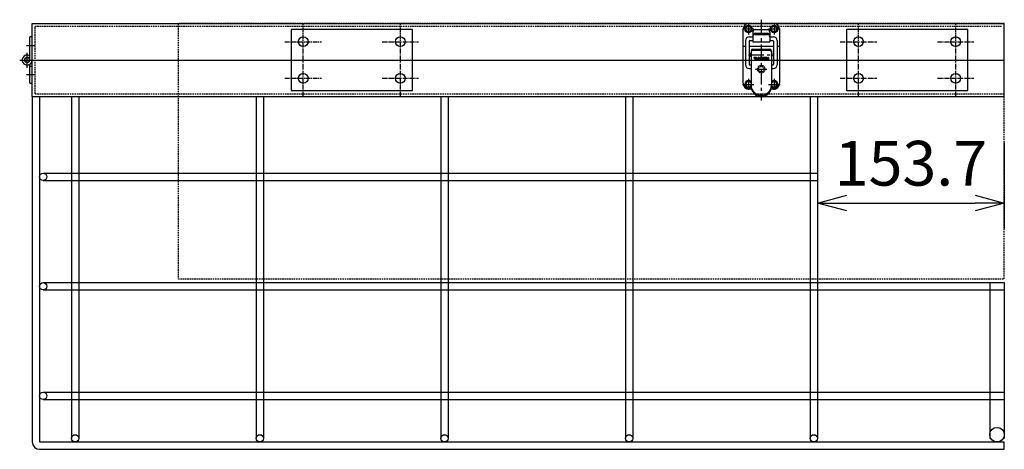
# Model space of a CAD drawing. Extents: x 13379 to 125154, y -90013 to 3326.
# Drawn here: x 64477 to 65287, y -67091 to -66738 of the extents above; entities that cross this region are included whole.
import ezdxf

# ---------------------------------------------------------------- set-up
doc = ezdxf.new("R2010")
doc.units = 0
doc.header["$LTSCALE"] = 0.4
doc.header["$PDMODE"] = 34
for name, pattern in [('CENTER', [50.8, 31.75, -6.35, 6.35, -6.35]), ('CENTER2', [28.575, 19.05, -3.175, 3.175, -3.175]), ('HIDDEN2', [4.7625, 3.175, -1.5875])]:
    doc.linetypes.add(name, pattern=pattern)
doc.layers.get('0').update_dxf_attribs({"linetype": 'CONTINUOUS'})
doc.layers.get('DEFPOINTS').update_dxf_attribs({"linetype": 'CONTINUOUS'})
for name, color, linetype in [('1', 7, 'CONTINUOUS'), ('3', 7, 'CONTINUOUS'), ('中心線-小', 2, 'CENTER2'), ('実線-中', 4, 'CONTINUOUS'), ('実線-細', 7, 'CONTINUOUS'), ('寸法線', 3, 'CONTINUOUS'), ('破線-小', 6, 'HIDDEN2'), ('通常-1', 7, 'CONTINUOUS')]:
    doc.layers.add(name, color=color, linetype=linetype)
doc.styles.add('寸法', font='romans.shx', dxfattribs={"width": 0.75, "oblique": 15, "bigfont": 'extfont2.shx'})
doc.dimstyles.new('岡嶋', dxfattribs={"dimscale": 0, "dimtxt": 2.3, "dimasz": 1.5, "dimexe": 1.3, "dimexo": 2.5, "dimgap": 0.6, "dimtad": 3, "dimdec": 3, "dimdsep": 46, "dimtxsty": '寸法', "dimblk": 'OPEN30', "dimcen": 0, "dimclrt": 7, "dimadec": 3, "dimazin": 2, "dimtfac": 1, "dimtdec": 3, "dimtmove": 0, "dimatfit": 3, "dimldrblk": 'OPEN30', "dimfxl": 1, "dimtzin": 0, "dimarcsym": 0})

# ---------------------------------------------------------------- blocks, each defined once
blk = doc.blocks.new('BLK187', base_point=(185.88, 179.04))
at = {"layer": '1', "color": 2, "linetype": 'Continuous'}
for p, q in [((183.88, 185.04), (183.88, 184.54)), ((183.88, 185.04), (185.88, 185.04)), ((183.88, 184.54), (185.18, 184.54)), ((183.88, 183.64), (185.18, 184.54)), ((183.88, 183.64), (183.88, 183.04)), ((183.88, 183.04), (185.88, 183.04)), ((183.88, 182.94), (183.88, 181.24)), ((184.32, 182.94), (183.88, 182.94)), ((183.88, 181.24), (185.88, 181.24)), ((183.88, 180.54), (183.88, 179.74)), ((183.88, 179.04), (183.88, 178.54)), ((185.88, 179.04), (183.88, 179.04)), ((183.88, 178.54), (185.88, 178.54)), ((184.78, 177.64), (183.88, 178.34)), ((183.88, 178.34), (183.88, 177.74)), ((184.32, 181.74), (184.32, 182.94)), ((184.63, 181.74), (184.32, 181.74)), ((184.38, 179.84), (184.38, 180.44)), ((184.68, 181.14), (184.48, 181.14)), ((184.48, 179.14), (185.28, 179.14)), ((184.58, 183.54), (185.88, 184.44)), ((185.88, 183.54), (184.58, 183.54)), ((184.58, 180.64), (184.68, 180.64)), ((185.18, 179.64), (184.58, 179.64)), ((185.08, 182.84), (184.63, 182.84)), ((184.63, 182.84), (184.63, 181.74)), ((184.68, 180.64), (184.68, 181.14)), ((184.78, 181.14), (184.78, 180.14)), ((185.28, 181.14), (184.78, 181.14)), ((184.78, 180.14), (185.18, 180.14)), ((185.88, 178.44), (184.78, 177.64)), ((185.08, 181.74), (185.08, 182.84)), ((185.38, 181.74), (185.08, 181.74)), ((185.18, 180.14), (185.18, 180.64)), ((185.88, 182.94), (185.38, 182.94)), ((185.38, 182.94), (185.38, 181.74)), ((185.38, 180.44), (185.38, 179.84)), ((185.88, 185.04), (185.88, 184.44)), ((185.88, 183.04), (185.88, 183.54)), ((185.88, 181.24), (185.88, 182.94)), ((185.88, 179.74), (185.88, 180.54)), ((185.88, 178.54), (185.88, 179.04)), ((185.88, 177.84), (185.88, 178.44)), ((183.88, 177.74), (184.78, 177.04)), ((183.88, 177.04), (183.88, 176.54)), ((185.88, 177.04), (183.88, 177.04)), ((183.88, 176.54), (185.88, 176.54)), ((183.88, 175.74), (185.88, 176.46)), ((183.88, 175.14), (183.88, 175.74)), ((183.88, 175.14), (185.88, 174.42)), ((184.32, 174.94), (183.88, 174.94)), ((183.88, 174.94), (183.88, 173.04)), ((183.88, 173.04), (184.32, 173.04)), ((184.32, 174.24), (184.32, 174.94)), ((185.88, 174.24), (184.32, 174.24)), ((184.32, 173.74), (185.88, 173.74)), ((184.32, 173.04), (184.32, 173.74)), ((184.43, 175.44), (185.1, 175.68)), ((184.43, 175.44), (185.1, 175.2)), ((184.78, 177.04), (185.88, 177.84)), ((185.1, 175.2), (185.1, 175.68)), ((185.58, 175.85), (185.88, 175.96)), ((185.58, 175.85), (185.58, 175.03)), ((185.58, 175.03), (185.88, 174.92)), ((185.88, 176.54), (185.88, 177.04)), ((185.88, 176.46), (185.88, 175.96)), ((185.88, 174.42), (185.88, 174.92)), ((185.88, 173.74), (185.88, 174.24))]:
    blk.add_line(p, q, dxfattribs=at)
for centre, radius, start, end in [((184.48, 180.54), 0.6, 90, 180), ((184.48, 179.74), 0.6, 180, 270), ((184.58, 180.44), 0.2, 90, 180), ((184.58, 179.84), 0.2, 180, 270), ((185.18, 180.44), 0.2, 0, 90), ((185.18, 179.84), 0.2, 270, 0), ((185.28, 180.54), 0.6, 0, 90), ((185.28, 179.74), 0.6, 270, 0)]:
    blk.add_arc(centre, radius, start, end, dxfattribs=at)
blk = doc.blocks.new('BLK188', base_point=(185.88, 179.04))
at = {"layer": '1', "color": 7, "linetype": 'Continuous'}
blk.add_blockref('BLK187', (185.88, 179.04), dxfattribs=at)
blk = doc.blocks.new('*U19')
at = {"layer": '中心線-小', "ltscale": 0.5}
for p, q in [((0, -15), (0, 15)), ((-15, 0), (15, 0))]:
    blk.add_line(p, q, dxfattribs=at)
at = {"layer": '実線-細'}
blk.add_circle((0, 0), 4, dxfattribs=at)
blk = doc.blocks.new('_OPEN30')
at = {"color": 0, "linetype": 'ByBlock'}
for p, q in [((-1, 0.268), (0, 0)), ((0, 0), (-1, -0.268)), ((0, 0), (-1, 0))]:
    blk.add_line(p, q, dxfattribs=at)
blk = doc.blocks.new('*D623')
at = {"layer": 'DEFPOINTS', "color": 0}
for p in [(65133.25, -66801.19), (65286.95, -66798.89), (65286.95, -66888.83)]:
    blk.add_point(p, dxfattribs=at)
at = {"layer": '寸法線', "color": 0, "lineweight": -2}
for p, q in [((65133.25, -66841.19), (65133.25, -66909.63)), ((65286.95, -66838.89), (65286.95, -66909.63)), ((65157.25, -66888.83), (65262.95, -66888.83))]:
    blk.add_line(p, q, dxfattribs=at)
at = {"layer": '寸法線', "color": 0, "lineweight": -2, "xscale": 24.00000063768224, "yscale": 24.00000063768224, "zscale": 24.00000063768224, "rotation": 180}
blk.add_blockref('_OPEN30', (65133.25, -66888.83), dxfattribs=at)
at = {"layer": '寸法線', "color": 0, "lineweight": -2, "xscale": 24.00000063768224, "yscale": 24.00000063768224, "zscale": 24.00000063768224}
blk.add_blockref('_OPEN30', (65286.95, -66888.83), dxfattribs=at)
at = {"layer": '寸法線', "color": 7, "insert": (65210.1, -66860.83), "char_height": 36.8, "attachment_point": 5, "style": '寸法'}
blk.add_mtext('153.7', dxfattribs=at)

msp = doc.modelspace()

# ---------------------------------------------------------------- linework, layer by layer
at = {"layer": '1', "color": 7, "linetype": 'Continuous'}
for centre, radius in [((65076.45222, -66745.69045), 3.1), ((65076.45222, -66745.69045), 2.3), ((65097.45222, -66745.69045), 3.1), ((65097.45222, -66745.69045), 2.3)]:
    msp.add_circle(centre, radius, dxfattribs=at)
for centre, radius, start, end in [((65079.04634, -66766.94045), 1.34412, 111.56859574, 248.43140426), ((65094.27134, -66766.94045), 1.93088, 304.04105122, 55.95894878), ((65076.45222, -66791.19045), 3.1, 47.35769002, 313.34375192), ((65076.45222, -66791.19045), 2.3, 24.07061462, 335.92938538), ((65086.95222, -66791.79045), 8.4, 180, 0), ((65086.95222, -66792.76259), 8.4, 180, 0), ((65097.45222, -66791.19045), 3.1, 226.65624808, 132.64230998), ((65097.45222, -66791.19045), 2.3, 204.07061462, 155.92938538)]:
    msp.add_arc(centre, radius, start, end, dxfattribs=at)
at = {"layer": '3', "color": 2, "linetype": 'CENTER'}
for p, q in [((65076.45222, -66740.69045), (65076.45222, -66750.19045)), ((65086.95222, -66738.06088), (65086.95222, -66804.36376)), ((65097.45222, -66740.69045), (65097.45222, -66750.19045)), ((65071.53525, -66745.69045), (65080.95222, -66745.69045)), ((65092.95222, -66745.69045), (65102.48513, -66745.69045)), ((64482.30542, -66759.19045), (64489.00748, -66759.19045)), ((64482.80222, -66777.4904), (64482.80222, -66765.32371)), ((65076.44335, -66766.94045), (65097.44863, -66766.94045)), ((64476.64177, -66771.19045), (64488.29706, -66771.19045)), ((64482.24611, -66783.19045), (64489.00748, -66783.19045)), ((65082.27515, -66778.69045), (65091.41582, -66778.69045)), ((65071.53525, -66791.19045), (65080.95222, -66791.19045)), ((65076.45222, -66786.69045), (65076.45222, -66795.69045)), ((65092.95222, -66791.19045), (65102.48513, -66791.19045)), ((65097.45222, -66786.69045), (65097.45222, -66795.69045))]:
    msp.add_line(p, q, dxfattribs=at)
at = {"layer": '3', "color": 7, "linetype": 'Continuous'}
for p, q in [((65076.95222, -66741.19045), (65096.95222, -66741.19045)), ((65076.95222, -66741.19045), (65096.95222, -66741.19045)), ((64486.95222, -66752.19045), (64484.95222, -66752.19045)), ((64484.95222, -66771.19045), (64484.95222, -66752.19045)), ((64486.95222, -66790.19045), (64486.95222, -66752.19045)), ((65071.95222, -66790.19045), (65071.95222, -66746.19045)), ((65076.95222, -66752.19045), (65079.95222, -66752.19045)), ((65079.95222, -66748.19045), (65079.95222, -66756.19045)), ((65081.95222, -66746.19045), (65091.95222, -66746.19045)), ((65081.95222, -66749.19045), (65091.95222, -66749.19045)), ((65081.95222, -66750.19045), (65091.95222, -66750.19045)), ((65093.95222, -66748.19045), (65093.95222, -66756.19045)), ((65093.95222, -66752.19045), (65096.95222, -66752.19045)), ((65101.95222, -66746.19045), (65101.95222, -66790.19045)), ((65071.95222, -66759.69045), (65073.95222, -66759.69045)), ((65073.95222, -66755.19045), (65073.95222, -66775.19045)), ((65076.95222, -66755.69045), (65076.95222, -66774.69045)), ((65076.95222, -66759.69045), (65096.95222, -66759.69045)), ((65077.45222, -66755.19045), (65079.95222, -66755.19045)), ((65079.95222, -66756.19045), (65093.95222, -66756.19045)), ((65093.95222, -66755.19045), (65096.45222, -66755.19045)), ((65096.95222, -66755.69045), (65096.95222, -66774.69045)), ((65099.95222, -66755.19045), (65099.95222, -66775.19045)), ((65099.95222, -66759.69045), (65101.95222, -66759.69045)), ((64484.95222, -66767.64081), (64484.07705, -66769.45918)), ((65078.55222, -66763.69045), (65078.55222, -66792.76259)), ((65080.05222, -66762.19045), (65093.85222, -66762.19045)), ((65080.05222, -66763.19045), (65093.85222, -66763.19045)), ((65095.35222, -66763.69045), (65095.35222, -66792.76259)), ((64484.95222, -66790.19045), (64484.95222, -66774.7401)), ((64484.95222, -66776.19045), (64486.95222, -66776.19045)), ((65077.45222, -66775.19045), (65078.55222, -66775.19045)), ((65095.35222, -66775.19045), (65096.45222, -66775.19045)), ((65076.95222, -66778.19045), (65078.55222, -66778.19045)), ((65095.35222, -66778.19045), (65096.95222, -66778.19045)), ((64484.95222, -66790.19045), (64486.95222, -66790.19045)), ((65079.20626, -66795.19045), (65076.95222, -66795.19045)), ((65096.95222, -66795.19045), (65094.69819, -66795.19045))]:
    msp.add_line(p, q, dxfattribs=at)
for radius in [2.15, 2]:
    msp.add_circle((64482.80222, -66771.19045), radius, dxfattribs=at)
at = {"layer": '3', "color": 4, "linetype": 'HIDDEN2'}
for radius in [3.1, 2.3]:
    msp.add_circle((65086.95222, -66778.69045), radius, dxfattribs=at)
at = {"layer": '3', "color": 7, "linetype": 'Continuous'}
for centre, radius, start, end in [((65076.95222, -66746.19045), 5, 90, 180), ((65096.95222, -66746.19045), 5, 0, 90), ((65076.95222, -66755.19045), 3, 90, 180), ((65081.95222, -66748.19045), 2, 90, 180), ((65081.95222, -66751.19045), 2, 90, 180), ((65081.95222, -66752.19045), 2, 90, 180), ((65091.95222, -66748.19045), 2, 0, 90), ((65091.95222, -66751.19045), 2, 0, 90), ((65091.95222, -66752.19045), 2, 0, 90), ((65096.95222, -66755.19045), 3, 0, 90), ((65077.45222, -66755.69045), 0.5, 90, 180), ((65096.45222, -66755.69045), 0.5, 0, 90), ((64482.80222, -66771.19045), 4.15, 58.79696693, 0), ((65080.05222, -66763.69045), 1.5, 90, 180), ((65080.05222, -66764.69045), 1.5, 90, 180), ((65093.85222, -66763.69045), 1.5, 0, 90), ((65093.85222, -66764.69045), 1.5, 0, 90), ((65076.95222, -66775.19045), 3, 180, 270), ((65077.45222, -66774.69045), 0.5, 180, 270), ((65096.45222, -66774.69045), 0.5, 270, 0), ((65096.95222, -66775.19045), 3, 270, 0), ((65076.95222, -66790.19045), 5, 180, 270), ((65096.95222, -66790.19045), 5, 270, 0)]:
    msp.add_arc(centre, radius, start, end, dxfattribs=at)
at = {"layer": '中心線-小'}
msp.add_line((65137.10222, -66771.19045), (65277.10222, -66771.19045), dxfattribs=at)
at = {"layer": '実線-中'}
for points in [[(64699.95222, -66796.19045), (64799.95222, -66796.19045), (64799.95222, -66746.19045), (64699.95222, -66746.19045)], [(65156.95222, -66796.19045), (65256.95222, -66796.19045), (65256.95222, -66746.19045), (65156.95222, -66746.19045)]]:
    msp.add_lwpolyline(points, close=True, dxfattribs=at)
at = {"layer": '実線-細'}
for p, q in [((64486.95222, -66741.19045), (65286.95222, -66741.19045)), ((64486.95222, -66801.19045), (64486.95222, -66741.19045)), ((65286.95222, -66801.19045), (65286.95222, -66741.19045)), ((64486.95222, -66771.19045), (65286.95222, -66771.19045)), ((64486.95222, -66771.19045), (65286.95222, -66771.19045)), ((64486.95222, -66801.19045), (65286.95222, -66801.19045)), ((64486.95222, -66801.19045), (64486.95222, -67085.19045)), ((64492.95222, -66801.19045), (64492.95222, -67085.19045)), ((64519.25222, -66801.19045), (64519.25222, -67082.19045)), ((64525.25222, -66801.19045), (64525.25222, -67082.19045)), ((64671.25222, -66801.19045), (64671.25222, -67082.19045)), ((64677.25222, -66801.19045), (64677.25222, -67082.19045)), ((64823.25222, -66801.19045), (64823.25222, -67082.19045)), ((64829.25222, -66801.19045), (64829.25222, -67082.19045)), ((64975.25222, -66801.19045), (64975.25222, -67082.19045)), ((64981.25222, -66801.19045), (64981.25222, -67082.19045)), ((65127.25222, -66801.19045), (65127.25222, -67082.19045)), ((65133.25222, -66801.19045), (65133.25222, -67082.19045)), ((64495.95222, -66864.19045), (65133.25222, -66864.19045)), ((64495.95222, -66870.19045), (65133.25222, -66870.19045)), ((64495.95222, -66954.19045), (65286.95222, -66954.19045)), ((65274.95222, -66954.19045), (65274.95222, -67082.19045)), ((65286.95222, -66954.19045), (65286.95222, -67082.19045)), ((64495.95222, -66960.19045), (65286.95222, -66960.19045)), ((64495.95222, -67044.19045), (65286.95222, -67044.19045)), ((64495.95222, -67050.19045), (65286.95222, -67050.19045)), ((64492.95222, -67085.19045), (65286.95222, -67085.19045)), ((65286.95222, -67091.19045), (65286.95222, -67085.19045)), ((64492.95222, -67091.19045), (65286.95222, -67091.19045))]:
    msp.add_line(p, q, dxfattribs=at)
for centre in [(64495.95222, -66867.19045), (64495.95222, -66957.19045), (64495.95222, -67047.19045), (64522.25222, -67082.19045), (64674.25222, -67082.19045), (64826.25222, -67082.19045), (64978.25222, -67082.19045), (65130.25222, -67082.19045)]:
    msp.add_circle(centre, 3, dxfattribs=at)
msp.add_arc((64492.95222, -67085.19045), 6, 180, 270, dxfattribs=at)
at = {"layer": '破線-小'}
for p, q in [((64489.25222, -66743.49045), (65284.65222, -66743.49045)), ((64489.25222, -66798.89045), (64489.25222, -66743.49045)), ((64489.25222, -66798.89045), (65286.95222, -66798.89045))]:
    msp.add_line(p, q, dxfattribs=at)
at = {"layer": '破線-小', "color": 0}
msp.add_lwpolyline([(64606.95222, -66951.19045), (65286.95222, -66951.19045), (65286.95222, -66741.19045), (64606.95222, -66741.19045)], close=True, dxfattribs=at)
at = {"layer": '通常-1', "color": 0}
msp.add_circle((65280.95222, -67079.19045), 6, dxfattribs=at)

# ---------------------------------------------------------------- block references
at = {"layer": '1', "color": 7, "linetype": 'Continuous', "rotation": 270}
msp.add_blockref('BLK188', (65086.95222, -66771.19045), dxfattribs=at)
at = {"layer": '実線-細'}
for p in [(64709.95222, -66756.19045), (64789.95222, -66756.19045), (65166.95222, -66756.19045), (65246.95222, -66756.19045), (64709.95222, -66786.19045), (64789.95222, -66786.19045), (65166.95222, -66786.19045), (65246.95222, -66786.19045)]:
    msp.add_blockref('*U19', p, dxfattribs=at)

# ---------------------------------------------------------------- dimensions: what is measured, and where the dimension line sits
at = {"layer": '寸法線', "color": 0}
dim = msp.add_linear_dim(base=(65286.95222, -66888.82924), p1=(65133.25222, -66801.19045), p2=(65286.95222, -66798.89045), dimstyle='岡嶋', override={"dimscale": 16}, dxfattribs=at)
dim.commit()
dim.dimension.update_dxf_attribs({"geometry": '*D623', "text_midpoint": (65210.10222, -66860.82924)})

doc.saveas('drawing.dxf')
